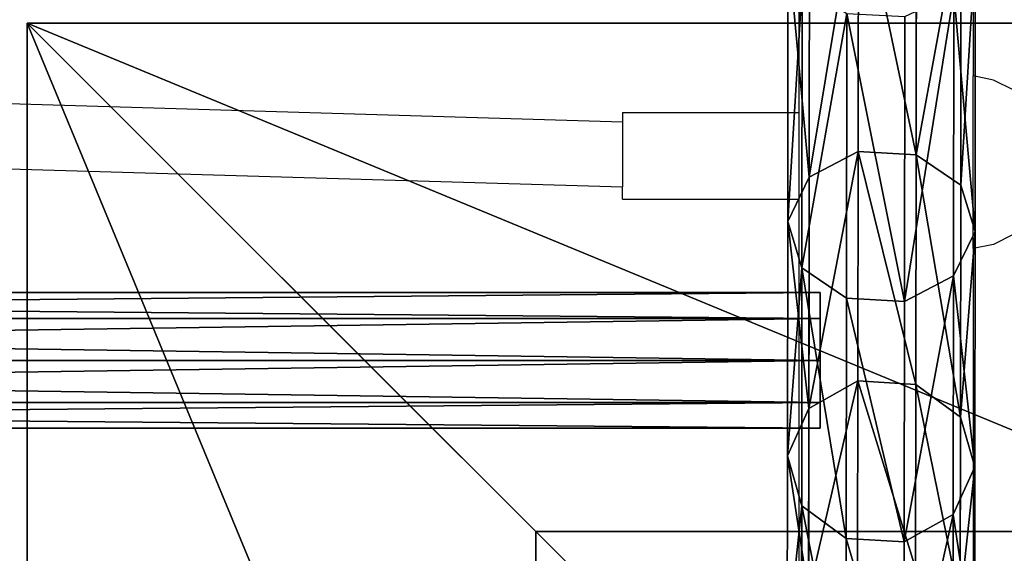
# Model space of a CAD drawing. Units: inches. Extents: x -140 to 425, y -237 to 255.
# Drawn here: x 74 to 97, y -48 to -36 of the extents above; entities that cross this region are included whole.
import ezdxf

# ---------------------------------------------------------------- set-up
doc = ezdxf.new("R2010")
doc.units = ezdxf.units.IN
doc.header["$MEASUREMENT"] = 0
doc.layers.get('0').update_dxf_attribs({"true_color": 0xffffff})
doc.layers.add('strefa bezpieczeństwa', color=1, linetype='Continuous')

# ---------------------------------------------------------------- blocks, each defined once
blk = doc.blocks.new('Group_30')
at = {"color": 251, "true_color": 0x565656}
for p, q in [((40.00000000000001, 40), (0, 39.99999999999999)), ((40.00000000000001, 40, 23.69161471797267), (0, 39.99999999999999, 23.69161471797267)), ((28.30210938517686, 28.30210938517684, 35), (40.00000000000001, 40, 23.69161471797267)), ((40, 0), (40.00000000000001, 40)), ((40.00000000000001, 40), (40.00000000000001, 40, 23.69161471797267)), ((40, 0, 23.69161471797267), (40.00000000000001, 40, 23.69161471797267)), ((28.30210938517686, 28.30210938517684, 35), (11.69789061482314, 28.30210938517684, 35)), ((28.30210938517687, 11.69789061482314, 35), (28.30210938517686, 28.30210938517684, 35))]:
    blk.add_line(p, q, dxfattribs=at)
mesh = blk.add_polyface(dxfattribs=at)
corners = [(11.69789061482314, 28.30210938517684, 35), (40.00000000000001, 40, 23.69161471797267), (0, 39.99999999999999, 23.69161471797267), (28.30210938517686, 28.30210938517684, 35)]
mesh.append_faces([[corners[k] for k in face] for face in [(0, 1, 2), (1, 0, 3)]], dxfattribs={"vtx0": -1, "color": 251})
mesh = blk.add_polyface(dxfattribs=at)
corners = [(0, 39.99999999999999, 23.69161471797267), (40.00000000000001, 40), (0, 39.99999999999999), (40.00000000000001, 40, 23.69161471797267)]
mesh.append_faces([[corners[k] for k in face] for face in [(0, 1, 2), (1, 0, 3)]], dxfattribs={"vtx0": -1, "color": 251})
mesh = blk.add_polyface(dxfattribs=at)
corners = [(40.00000000000001, 40), (0, 0), (0, 39.99999999999999), (40, 0)]
mesh.append_faces([[corners[k] for k in face] for face in [(0, 1, 2), (1, 0, 3)]], dxfattribs={"vtx0": -1, "color": 251})
mesh = blk.add_polyface(dxfattribs=at)
corners = [(28.30210938517687, 11.69789061482314, 35), (40.00000000000001, 40, 23.69161471797267), (28.30210938517686, 28.30210938517684, 35), (40, 0, 23.69161471797267)]
mesh.append_faces([[corners[k] for k in face] for face in [(0, 1, 2), (1, 0, 3)]], dxfattribs={"vtx0": -1, "color": 251})
mesh = blk.add_polyface(dxfattribs=at)
corners = [(40.00000000000001, 40), (40, 0, 23.69161471797267), (40, 0), (40.00000000000001, 40, 23.69161471797267)]
mesh.append_faces([[corners[k] for k in face] for face in [(0, 1, 2), (1, 0, 3)]], dxfattribs={"vtx0": -1, "color": 251})
mesh = blk.add_polyface(dxfattribs=at)
corners = [(11.69789061482315, 11.69789061482311, 35), (28.30210938517686, 28.30210938517684, 35), (11.69789061482314, 28.30210938517684, 35), (28.30210938517687, 11.69789061482314, 35)]
mesh.append_faces([[corners[k] for k in face] for face in [(0, 1, 2), (1, 0, 3)]], dxfattribs={"vtx0": -1, "color": 251})
blk = doc.blocks.new('podej_cie__ukowe_90_liny_1')
at = {"color": 251, "true_color": 0x565656, "rotation": 90.00000000000001}
blk.add_blockref('Group_30', (107.9999999999999, 0), dxfattribs=at)
blk = doc.blocks.new('Grupa_9')
at = {"color": 254, "true_color": 0xe2e2e2}
for p, q in [((1.665401044061396, 19.57642952190735, 102.5606663469252), (1.670296326698507, 25.82938102568762, 110.5328370558589)), ((2.996984156488741, 19.50414997868245, 102.6099157235207), (3.001884476524512, 25.76353596479905, 110.5902900450328)), ((4.023088751998372, 18.80161334355923, 103.0965429193123), (4.028037562746984, 25.1229385675492, 111.155886376857)), ((0.04769021321947491, 24.36535435960146, 111.8276656980093), (0.04268428161258598, 17.97106624807173, 103.6752985548446)), ((4.351777751118105, 17.73716473281312, 103.8346728853572), (4.356799984089556, 24.15227526658319, 112.0135874764867)), ((0.3713732807322292, 16.9066176373257, 104.4134285208895), (0.3764526345619211, 23.39469105863559, 112.6853667976389)), ((3.857503127912479, 16.71738733647128, 104.5423650627414), (3.862595669823129, 23.22230645123766, 112.8357806760518)), ((1.397477876241968, 16.20408100220255, 104.9000557166809), (1.402605720784501, 22.75409366138589, 113.2509631294631)), ((2.729060988669313, 16.1318014589775, 104.9493050932764), (2.734193870610505, 22.68824860049717, 113.3084161186371)), ((0.5369589048182482, 18.99084364441372, 102.9676063774602), (1.665401044061396, 19.57642952190735, 102.5606663469252)), ((1.659225144541203, 14.2998858498356, 93.9112165944968), (1.665401044061396, 19.57642952190735, 102.5606663469252)), ((1.665401044061396, 19.57642952190735, 102.5606663469252), (2.996984156488741, 19.50414997868245, 102.6099157235207)), ((2.990801901775098, 14.2221765784201, 93.95156541723117), (2.996984156488741, 19.50414997868245, 102.6099157235207)), ((2.996984156488741, 19.50414997868245, 102.6099157235207), (4.023088751998372, 18.80161334355923, 103.0965429193123)), ((0.04268428161258598, 17.97106624807173, 103.6752985548446), (0.5369589048182482, 18.99084364441372, 102.9676063774602)), ((4.016845321293028, 13.46737261106885, 94.35251462153876), (4.023088751998372, 18.80161334355923, 103.0965429193123)), ((4.023088751998372, 18.80161334355923, 103.0965429193123), (4.351777751118105, 17.73716473281312, 103.8346728853572)), ((0.04268428161258598, 17.97106624807173, 103.6752985548446), (0.03636878710472431, 12.57525589324991, 94.8303437059558)), ((0.3713732807322292, 16.9066176373257, 104.4134285208895), (0.04268428161258598, 17.97106624807173, 103.6752985548446)), ((4.351777751118105, 17.73716473281312, 103.8346728853572), (3.857503127912479, 16.71738733647128, 104.5423650627414)), ((4.345441690772276, 12.32378340846714, 94.96091523913618), (4.351777751118105, 17.73716473281312, 103.8346728853572)), ((0.3649651565839186, 11.4316666906482, 95.43874432355322), (0.3713732807322292, 16.9066176373257, 104.4134285208895)), ((1.397477876241968, 16.20408100220255, 104.9000557166809), (0.3713732807322292, 16.9066176373257, 104.4134285208895)), ((3.857503127912479, 16.71738733647128, 104.5423650627414), (2.729060988669313, 16.1318014589775, 104.9493050932764)), ((3.851078365651716, 11.22822117684107, 95.54437891287787), (3.857503127912479, 16.71738733647128, 104.5423650627414)), ((1.391008576101921, 10.6768627232971, 95.83969352786082), (1.397477876241968, 16.20408100220255, 104.9000557166809)), ((2.729060988669313, 16.1318014589775, 104.9493050932764), (1.397477876241968, 16.20408100220255, 104.9000557166809)), ((2.722585333335815, 10.59915345188146, 95.88004235059515), (2.729060988669313, 16.1318014589775, 104.9493050932764)), ((0.5307321122253208, 13.67081812487606, 94.24688003221407), (1.659225144541203, 14.2998858498356, 93.9112165944968)), ((1.651853581378093, 10.07233206496362, 84.70346622098701), (1.659225144541203, 14.2998858498356, 93.9112165944968)), ((1.659225144541203, 14.2998858498356, 93.9112165944968), (2.990801901775098, 14.2221765784201, 93.95156541723117)), ((2.98342275304332, 9.990272508704464, 84.73433998108901), (2.990801901775098, 14.2221765784201, 93.95156541723117)), ((2.990801901775098, 14.2221765784201, 93.95156541723117), (4.016845321293028, 13.46737261106885, 94.35251462153876)), ((0.03636878710472431, 12.57525589324991, 94.8303437059558), (0.5307321122253208, 13.67081812487606, 94.24688003221407)), ((4.009393152803449, 9.193592083596322, 85.04408089115041), (4.016845321293028, 13.46737261106885, 94.35251462153876)), ((4.016845321293028, 13.46737261106885, 94.35251462153876), (4.345441690772276, 12.32378340846714, 94.96091523913618)), ((0.03636878710472431, 12.57525589324991, 94.8303437059558), (0.02883060314968247, 8.252145936117225, 85.41446886482301)), ((0.3649651565839186, 11.4316666906482, 95.43874432355322), (0.03636878710472431, 12.57525589324991, 94.8303437059558)), ((4.345441690772276, 12.32378340846714, 94.96091523913618), (3.851078365651716, 11.22822117684107, 95.54437891287787)), ((4.337878959401435, 7.986595633859152, 85.51437845123401), (4.345441690772276, 12.32378340846714, 94.96091523913618)), ((0.3573164097476138, 7.045149486380056, 85.88476642490663), (0.3649651565839186, 11.4316666906482, 95.43874432355322)), ((1.391008576101921, 10.6768627232971, 95.83969352786082), (0.3649651565839186, 11.4316666906482, 95.43874432355322)), ((3.851078365651716, 11.22822117684107, 95.54437891287787), (2.722585333335815, 10.59915345188146, 95.88004235059515)), ((3.843409759538825, 6.830314778991575, 85.96559497821418), (3.851078365651716, 11.22822117684107, 95.54437891287787)), ((1.383286809507816, 6.248469061271985, 86.19450733496797), (1.391008576101921, 10.6768627232971, 95.83969352786082)), ((2.722585333335815, 10.59915345188146, 95.88004235059515), (1.391008576101921, 10.6768627232971, 95.83969352786082)), ((2.714855981173042, 6.166409505012829, 86.22538109506996), (2.722585333335815, 10.59915345188146, 95.88004235059515))]:
    blk.add_line(p, q, dxfattribs=at)
at = {"color": 254, "true_color": 0xe2e2e2, "extrusion": (0.9999992695372877, 0.0005735727981341482, -0.001063926283265083)}
blk.add_arc((90.5580515351765, 53.32578053221899, 0.4383012011679705), 87.09921201263138, 98.18686881730093, 178.8719001418247, dxfattribs=at)
at = {"color": 254, "true_color": 0xe2e2e2}
mesh = blk.add_polyface(dxfattribs=at)
corners = [(1.670296326698507, 25.82938102568762, 110.5328370558589), (0.5369589048182482, 18.99084364441372, 102.9676063774602), (1.665401044061396, 19.57642952190735, 102.5606663469252), (0.5418945274859023, 25.2953231749472, 111.0054724984442)]
mesh.append_faces([[corners[k] for k in face] for face in [(0, 1, 2), (1, 0, 3)]], dxfattribs={"vtx0": -1, "color": 254})
mesh = blk.add_polyface(dxfattribs=at)
corners = [(2.996984156488741, 19.50414997868245, 102.6099157235207), (1.670296326698507, 25.82938102568762, 110.5328370558589), (1.665401044061396, 19.57642952190735, 102.5606663469252), (3.001884476524512, 25.76353596479905, 110.5902900450328)]
mesh.append_faces([[corners[k] for k in face] for face in [(0, 1, 2), (1, 0, 3)]], dxfattribs={"vtx0": -1, "color": 254})
mesh = blk.add_polyface(dxfattribs=at)
corners = [(4.028037562746984, 25.1229385675492, 111.155886376857), (2.996984156488741, 19.50414997868245, 102.6099157235207), (4.023088751998372, 18.80161334355923, 103.0965429193123), (3.001884476524512, 25.76353596479905, 110.5902900450328)]
mesh.append_faces([[corners[k] for k in face] for face in [(0, 1, 2), (1, 0, 3)]], dxfattribs={"vtx0": -1, "color": 254})
mesh = blk.add_polyface(dxfattribs=at)
corners = [(0.5369589048182482, 18.99084364441372, 102.9676063774602), (0.04769021321947491, 24.36535435960146, 111.8276656980093), (0.04268428161258598, 17.97106624807173, 103.6752985548446), (0.5418945274859023, 25.2953231749472, 111.0054724984442)]
mesh.append_faces([[corners[k] for k in face] for face in [(0, 1, 2), (1, 0, 3)]], dxfattribs={"vtx0": -1, "color": 254})
mesh = blk.add_polyface(dxfattribs=at)
corners = [(4.356799984089556, 24.15227526658319, 112.0135874764867), (4.023088751998372, 18.80161334355923, 103.0965429193123), (4.351777751118105, 17.73716473281312, 103.8346728853572), (4.028037562746984, 25.1229385675492, 111.155886376857)]
mesh.append_faces([[corners[k] for k in face] for face in [(0, 1, 2), (1, 0, 3)]], dxfattribs={"vtx0": -1, "color": 254})
mesh = blk.add_polyface(dxfattribs=at)
corners = [(0.04268428161258598, 17.97106624807173, 103.6752985548446), (0.3764526345619211, 23.39469105863559, 112.6853667976389), (0.3713732807322292, 16.9066176373257, 104.4134285208895), (0.04769021321947491, 24.36535435960146, 111.8276656980093)]
mesh.append_faces([[corners[k] for k in face] for face in [(0, 1, 2), (1, 0, 3)]], dxfattribs={"vtx0": -1, "color": 254})
mesh = blk.add_polyface(dxfattribs=at)
corners = [(3.862595669823129, 23.22230645123766, 112.8357806760518), (4.351777751118105, 17.73716473281312, 103.8346728853572), (3.857503127912479, 16.71738733647128, 104.5423650627414), (4.356799984089556, 24.15227526658319, 112.0135874764867)]
mesh.append_faces([[corners[k] for k in face] for face in [(0, 1, 2), (1, 0, 3)]], dxfattribs={"vtx0": -1, "color": 254})
mesh = blk.add_polyface(dxfattribs=at)
corners = [(0.3713732807322292, 16.9066176373257, 104.4134285208895), (1.402605720784501, 22.75409366138589, 113.2509631294631), (1.397477876241968, 16.20408100220255, 104.9000557166809), (0.3764526345619211, 23.39469105863559, 112.6853667976389)]
mesh.append_faces([[corners[k] for k in face] for face in [(0, 1, 2), (1, 0, 3)]], dxfattribs={"vtx0": -1, "color": 254})
mesh = blk.add_polyface(dxfattribs=at)
corners = [(2.729060988669313, 16.1318014589775, 104.9493050932764), (3.862595669823129, 23.22230645123766, 112.8357806760518), (3.857503127912479, 16.71738733647128, 104.5423650627414), (2.734193870610505, 22.68824860049717, 113.3084161186371)]
mesh.append_faces([[corners[k] for k in face] for face in [(0, 1, 2), (1, 0, 3)]], dxfattribs={"vtx0": -1, "color": 254})
mesh = blk.add_polyface(dxfattribs=at)
corners = [(1.402605720784501, 22.75409366138589, 113.2509631294631), (2.729060988669313, 16.1318014589775, 104.9493050932764), (1.397477876241968, 16.20408100220255, 104.9000557166809), (2.734193870610505, 22.68824860049717, 113.3084161186371)]
mesh.append_faces([[corners[k] for k in face] for face in [(0, 1, 2), (1, 0, 3)]], dxfattribs={"vtx0": -1, "color": 254})
mesh = blk.add_polyface(dxfattribs=at)
corners = [(1.665401044061396, 19.57642952190735, 102.5606663469252), (0.5307321122253208, 13.67081812487606, 94.24688003221407), (1.659225144541203, 14.2998858498356, 93.9112165944968), (0.5369589048182482, 18.99084364441372, 102.9676063774602)]
mesh.append_faces([[corners[k] for k in face] for face in [(0, 1, 2), (1, 0, 3)]], dxfattribs={"vtx0": -1, "color": 254})
mesh = blk.add_polyface(dxfattribs=at)
corners = [(2.990801901775098, 14.2221765784201, 93.95156541723117), (1.665401044061396, 19.57642952190735, 102.5606663469252), (1.659225144541203, 14.2998858498356, 93.9112165944968), (2.996984156488741, 19.50414997868245, 102.6099157235207)]
mesh.append_faces([[corners[k] for k in face] for face in [(0, 1, 2), (1, 0, 3)]], dxfattribs={"vtx0": -1, "color": 254})
mesh = blk.add_polyface(dxfattribs=at)
corners = [(4.016845321293028, 13.46737261106885, 94.35251462153876), (2.996984156488741, 19.50414997868245, 102.6099157235207), (2.990801901775098, 14.2221765784201, 93.95156541723117), (4.023088751998372, 18.80161334355923, 103.0965429193123)]
mesh.append_faces([[corners[k] for k in face] for face in [(0, 1, 2), (1, 0, 3)]], dxfattribs={"vtx0": -1, "color": 254})
mesh = blk.add_polyface(dxfattribs=at)
corners = [(0.5307321122253208, 13.67081812487606, 94.24688003221407), (0.04268428161258598, 17.97106624807173, 103.6752985548446), (0.03636878710472431, 12.57525589324991, 94.8303437059558), (0.5369589048182482, 18.99084364441372, 102.9676063774602)]
mesh.append_faces([[corners[k] for k in face] for face in [(0, 1, 2), (1, 0, 3)]], dxfattribs={"vtx0": -1, "color": 254})
mesh = blk.add_polyface(dxfattribs=at)
corners = [(4.351777751118105, 17.73716473281312, 103.8346728853572), (4.016845321293028, 13.46737261106885, 94.35251462153876), (4.345441690772276, 12.32378340846714, 94.96091523913618), (4.023088751998372, 18.80161334355923, 103.0965429193123)]
mesh.append_faces([[corners[k] for k in face] for face in [(0, 1, 2), (1, 0, 3)]], dxfattribs={"vtx0": -1, "color": 254})
mesh = blk.add_polyface(dxfattribs=at)
corners = [(0.03636878710472431, 12.57525589324991, 94.8303437059558), (0.3713732807322292, 16.9066176373257, 104.4134285208895), (0.3649651565839186, 11.4316666906482, 95.43874432355322), (0.04268428161258598, 17.97106624807173, 103.6752985548446)]
mesh.append_faces([[corners[k] for k in face] for face in [(0, 1, 2), (1, 0, 3)]], dxfattribs={"vtx0": -1, "color": 254})
mesh = blk.add_polyface(dxfattribs=at)
corners = [(3.857503127912479, 16.71738733647128, 104.5423650627414), (4.345441690772276, 12.32378340846714, 94.96091523913618), (3.851078365651716, 11.22822117684107, 95.54437891287787), (4.351777751118105, 17.73716473281312, 103.8346728853572)]
mesh.append_faces([[corners[k] for k in face] for face in [(0, 1, 2), (1, 0, 3)]], dxfattribs={"vtx0": -1, "color": 254})
mesh = blk.add_polyface(dxfattribs=at)
corners = [(0.3713732807322292, 16.9066176373257, 104.4134285208895), (1.391008576101921, 10.6768627232971, 95.83969352786082), (0.3649651565839186, 11.4316666906482, 95.43874432355322), (1.397477876241968, 16.20408100220255, 104.9000557166809)]
mesh.append_faces([[corners[k] for k in face] for face in [(0, 1, 2), (1, 0, 3)]], dxfattribs={"vtx0": -1, "color": 254})
mesh = blk.add_polyface(dxfattribs=at)
corners = [(2.722585333335815, 10.59915345188146, 95.88004235059515), (3.857503127912479, 16.71738733647128, 104.5423650627414), (3.851078365651716, 11.22822117684107, 95.54437891287787), (2.729060988669313, 16.1318014589775, 104.9493050932764)]
mesh.append_faces([[corners[k] for k in face] for face in [(0, 1, 2), (1, 0, 3)]], dxfattribs={"vtx0": -1, "color": 254})
mesh = blk.add_polyface(dxfattribs=at)
corners = [(1.397477876241968, 16.20408100220255, 104.9000557166809), (2.722585333335815, 10.59915345188146, 95.88004235059515), (1.391008576101921, 10.6768627232971, 95.83969352786082), (2.729060988669313, 16.1318014589775, 104.9493050932764)]
mesh.append_faces([[corners[k] for k in face] for face in [(0, 1, 2), (1, 0, 3)]], dxfattribs={"vtx0": -1, "color": 254})
mesh = blk.add_polyface(dxfattribs=at)
corners = [(1.659225144541203, 14.2998858498356, 93.9112165944968), (0.5232998030123285, 9.408426790984802, 84.96325233784283), (1.651853581378093, 10.07233206496362, 84.70346622098701), (0.5307321122253208, 13.67081812487606, 94.24688003221407)]
mesh.append_faces([[corners[k] for k in face] for face in [(0, 1, 2), (1, 0, 3)]], dxfattribs={"vtx0": -1, "color": 254})
mesh = blk.add_polyface(dxfattribs=at)
corners = [(2.98342275304332, 9.990272508704464, 84.73433998108901), (1.659225144541203, 14.2998858498356, 93.9112165944968), (1.651853581378093, 10.07233206496362, 84.70346622098701), (2.990801901775098, 14.2221765784201, 93.95156541723117)]
mesh.append_faces([[corners[k] for k in face] for face in [(0, 1, 2), (1, 0, 3)]], dxfattribs={"vtx0": -1, "color": 254})
mesh = blk.add_polyface(dxfattribs=at)
corners = [(4.009393152803449, 9.193592083596322, 85.04408089115041), (2.990801901775098, 14.2221765784201, 93.95156541723117), (2.98342275304332, 9.990272508704464, 84.73433998108901), (4.016845321293028, 13.46737261106885, 94.35251462153876)]
mesh.append_faces([[corners[k] for k in face] for face in [(0, 1, 2), (1, 0, 3)]], dxfattribs={"vtx0": -1, "color": 254})
mesh = blk.add_polyface(dxfattribs=at)
corners = [(0.5232998030123285, 9.408426790984802, 84.96325233784283), (0.03636878710472431, 12.57525589324991, 94.8303437059558), (0.02883060314968247, 8.252145936117225, 85.41446886482301), (0.5307321122253208, 13.67081812487606, 94.24688003221407)]
mesh.append_faces([[corners[k] for k in face] for face in [(0, 1, 2), (1, 0, 3)]], dxfattribs={"vtx0": -1, "color": 254})
mesh = blk.add_polyface(dxfattribs=at)
corners = [(4.345441690772276, 12.32378340846714, 94.96091523913618), (4.009393152803449, 9.193592083596322, 85.04408089115041), (4.337878959401435, 7.986595633859152, 85.51437845123401), (4.016845321293028, 13.46737261106885, 94.35251462153876)]
mesh.append_faces([[corners[k] for k in face] for face in [(0, 1, 2), (1, 0, 3)]], dxfattribs={"vtx0": -1, "color": 254})
mesh = blk.add_polyface(dxfattribs=at)
corners = [(0.02883060314968247, 8.252145936117225, 85.41446886482301), (0.3649651565839186, 11.4316666906482, 95.43874432355322), (0.3573164097476138, 7.045149486380056, 85.88476642490663), (0.03636878710472431, 12.57525589324991, 94.8303437059558)]
mesh.append_faces([[corners[k] for k in face] for face in [(0, 1, 2), (1, 0, 3)]], dxfattribs={"vtx0": -1, "color": 254})
mesh = blk.add_polyface(dxfattribs=at)
corners = [(3.851078365651716, 11.22822117684107, 95.54437891287787), (4.337878959401435, 7.986595633859152, 85.51437845123401), (3.843409759538825, 6.830314778991575, 85.96559497821418), (4.345441690772276, 12.32378340846714, 94.96091523913618)]
mesh.append_faces([[corners[k] for k in face] for face in [(0, 1, 2), (1, 0, 3)]], dxfattribs={"vtx0": -1, "color": 254})
mesh = blk.add_polyface(dxfattribs=at)
corners = [(0.3649651565839186, 11.4316666906482, 95.43874432355322), (1.383286809507816, 6.248469061271985, 86.19450733496797), (0.3573164097476138, 7.045149486380056, 85.88476642490663), (1.391008576101921, 10.6768627232971, 95.83969352786082)]
mesh.append_faces([[corners[k] for k in face] for face in [(0, 1, 2), (1, 0, 3)]], dxfattribs={"vtx0": -1, "color": 254})
mesh = blk.add_polyface(dxfattribs=at)
corners = [(2.714855981173042, 6.166409505012829, 86.22538109506996), (3.851078365651716, 11.22822117684107, 95.54437891287787), (3.843409759538825, 6.830314778991575, 85.96559497821418), (2.722585333335815, 10.59915345188146, 95.88004235059515)]
mesh.append_faces([[corners[k] for k in face] for face in [(0, 1, 2), (1, 0, 3)]], dxfattribs={"vtx0": -1, "color": 254})
mesh = blk.add_polyface(dxfattribs=at)
corners = [(1.391008576101921, 10.6768627232971, 95.83969352786082), (2.714855981173042, 6.166409505012829, 86.22538109506996), (1.383286809507816, 6.248469061271985, 86.19450733496797), (2.722585333335815, 10.59915345188146, 95.88004235059515)]
mesh.append_faces([[corners[k] for k in face] for face in [(0, 1, 2), (1, 0, 3)]], dxfattribs={"vtx0": -1, "color": 254})
blk = doc.blocks.new('Grupa_7')
at = {"color": 254, "true_color": 0xe2e2e2}
for p, q in [((66.66300003203058, 3.123408371912243, 1.134645500626844), (3.203037948651399e-08, 3.123408371912243, 1.13464450726112)), ((66.6630000169079, 3.123408371912243, 2.149502400039907), (1.690770687901022e-08, 3.123408371912243, 2.149501406674182)), ((66.66300000467338, 2.526890453250017, 2.970538878523732), (4.673185287629167e-09, 2.526890453250017, 2.970537885158008)), ((66.6630000442651, 2.526890453250017, 0.3136090221430187), (4.426490107789505e-08, 2.526890453250017, 0.3136080287772941)), ((66.66300004893829, 1.561704185956122, 9.933657246108396e-07), (4.893808636552422e-08, 1.561704185956122)), ((66.6630000000002, 1.561704185956122, 3.284146907301026), (0, 1.561704185956122, 3.284145913935301)), ((66.66300000467338, 0.5965179186622259, 2.970538878523732), (4.673185287629167e-09, 0.5965179186622259, 2.970537885158008)), ((66.6630000442651, 0.5965179186622259, 0.3136090221430187), (4.426490107789505e-08, 0.5965179186622259, 0.3136080287772941)), ((66.6630000169079, 0, 2.149502400039907), (1.690770687901022e-08, 0, 2.149501406674182)), ((66.66300003203058, 0, 1.134645500626844), (3.203037948651399e-08, 0, 1.13464450726112))]:
    blk.add_line(p, q, dxfattribs=at)
blk.add_polyline3d([(66.66300000467338, 2.526890453250017, 2.970538878523732), (66.6630000000002, 1.561704185956122, 3.284146907301026), (66.66300000467338, 0.5965179186622259, 2.970538878523732), (66.6630000169079, 0, 2.149502400039907), (66.66300003203058, 0, 1.134645500626844), (66.6630000442651, 0.5965179186622259, 0.3136090221430187), (66.66300004893829, 1.561704185956122, 9.933657246108396e-07), (66.6630000442651, 2.526890453250017, 0.3136090221430187), (66.66300003203058, 3.123408371912243, 1.134645500626844), (66.6630000169079, 3.123408371912243, 2.149502400039907), (66.66300000467338, 2.526890453250017, 2.970538878523732)], close=True, dxfattribs=at)
mesh = blk.add_polyface(dxfattribs=at)
corners = [(66.66300003203058, 3.123408371912243, 1.134645500626844), (1.690770687901022e-08, 3.123408371912243, 2.149501406674182), (3.203037948651399e-08, 3.123408371912243, 1.13464450726112), (66.6630000169079, 3.123408371912243, 2.149502400039907)]
mesh.append_faces([[corners[k] for k in face] for face in [(0, 1, 2), (1, 0, 3)]], dxfattribs={"vtx0": -1, "color": 254})
mesh = blk.add_polyface(dxfattribs=at)
corners = [(66.6630000442651, 2.526890453250017, 0.3136090221430187), (3.203037948651399e-08, 3.123408371912243, 1.13464450726112), (4.426490107789505e-08, 2.526890453250017, 0.3136080287772941), (66.66300003203058, 3.123408371912243, 1.134645500626844)]
mesh.append_faces([[corners[k] for k in face] for face in [(0, 1, 2), (1, 0, 3)]], dxfattribs={"vtx0": -1, "color": 254})
mesh = blk.add_polyface(dxfattribs=at)
corners = [(66.6630000169079, 3.123408371912243, 2.149502400039907), (4.673185287629167e-09, 2.526890453250017, 2.970537885158008), (1.690770687901022e-08, 3.123408371912243, 2.149501406674182), (66.66300000467338, 2.526890453250017, 2.970538878523732)]
mesh.append_faces([[corners[k] for k in face] for face in [(0, 1, 2), (1, 0, 3)]], dxfattribs={"vtx0": -1, "color": 254})
mesh = blk.add_polyface(dxfattribs=at)
corners = [(66.66300000467338, 0.5965179186622259, 2.970538878523732), (66.66300003203058, 0, 1.134645500626844), (66.6630000169079, 0, 2.149502400039907), (66.6630000442651, 0.5965179186622259, 0.3136090221430187), (66.6630000000002, 1.561704185956122, 3.284146907301026), (66.66300004893829, 1.561704185956122, 9.933657246108396e-07), (66.66300000467338, 2.526890453250017, 2.970538878523732), (66.6630000442651, 2.526890453250017, 0.3136090221430187), (66.6630000169079, 3.123408371912243, 2.149502400039907), (66.66300003203058, 3.123408371912243, 1.134645500626844)]
mesh.append_faces([[corners[k] for k in face] for face in [(0, 1, 2), (7, 8, 9)]], dxfattribs={"vtx0": -1, "color": 254})
mesh.append_faces([[corners[k] for k in face] for face in [(1, 0, 3), (3, 4, 5), (5, 6, 7)]], dxfattribs={"vtx0": -1, "vtx1": -1, "color": 254})
mesh.append_faces([[corners[k] for k in face] for face in [(3, 0, 4), (5, 4, 6), (7, 6, 8)]], dxfattribs={"vtx0": -1, "vtx2": -1, "color": 254})
mesh = blk.add_polyface(dxfattribs=at)
corners = [(4.893808636552422e-08, 1.561704185956122), (66.6630000442651, 2.526890453250017, 0.3136090221430187), (4.426490107789505e-08, 2.526890453250017, 0.3136080287772941), (66.66300004893829, 1.561704185956122, 9.933657246108396e-07)]
mesh.append_faces([[corners[k] for k in face] for face in [(0, 1, 2), (1, 0, 3)]], dxfattribs={"vtx0": -1, "color": 254})
mesh = blk.add_polyface(dxfattribs=at)
corners = [(4.673185287629167e-09, 2.526890453250017, 2.970537885158008), (66.6630000000002, 1.561704185956122, 3.284146907301026), (0, 1.561704185956122, 3.284145913935301), (66.66300000467338, 2.526890453250017, 2.970538878523732)]
mesh.append_faces([[corners[k] for k in face] for face in [(0, 1, 2), (1, 0, 3)]], dxfattribs={"vtx0": -1, "color": 254})
mesh = blk.add_polyface(dxfattribs=at)
corners = [(66.6630000442651, 0.5965179186622259, 0.3136090221430187), (4.893808636552422e-08, 1.561704185956122), (4.426490107789505e-08, 0.5965179186622259, 0.3136080287772941), (66.66300004893829, 1.561704185956122, 9.933657246108396e-07)]
mesh.append_faces([[corners[k] for k in face] for face in [(0, 1, 2), (1, 0, 3)]], dxfattribs={"vtx0": -1, "color": 254})
mesh = blk.add_polyface(dxfattribs=at)
corners = [(66.6630000000002, 1.561704185956122, 3.284146907301026), (4.673185287629167e-09, 0.5965179186622259, 2.970537885158008), (0, 1.561704185956122, 3.284145913935301), (66.66300000467338, 0.5965179186622259, 2.970538878523732)]
mesh.append_faces([[corners[k] for k in face] for face in [(0, 1, 2), (1, 0, 3)]], dxfattribs={"vtx0": -1, "color": 254})
mesh = blk.add_polyface(dxfattribs=at)
corners = [(4.673185287629167e-09, 0.5965179186622259, 2.970537885158008), (66.6630000169079, 0, 2.149502400039907), (1.690770687901022e-08, 0, 2.149501406674182), (66.66300000467338, 0.5965179186622259, 2.970538878523732)]
mesh.append_faces([[corners[k] for k in face] for face in [(0, 1, 2), (1, 0, 3)]], dxfattribs={"vtx0": -1, "color": 254})
mesh = blk.add_polyface(dxfattribs=at)
corners = [(3.203037948651399e-08, 0, 1.13464450726112), (66.6630000442651, 0.5965179186622259, 0.3136090221430187), (4.426490107789505e-08, 0.5965179186622259, 0.3136080287772941), (66.66300003203058, 0, 1.134645500626844)]
mesh.append_faces([[corners[k] for k in face] for face in [(0, 1, 2), (1, 0, 3)]], dxfattribs={"vtx0": -1, "color": 254})
mesh = blk.add_polyface(dxfattribs=at)
corners = [(1.690770687901022e-08, 0, 2.149501406674182), (66.66300003203058, 0, 1.134645500626844), (3.203037948651399e-08, 0, 1.13464450726112), (66.6630000169079, 0, 2.149502400039907)]
mesh.append_faces([[corners[k] for k in face] for face in [(0, 1, 2), (1, 0, 3)]], dxfattribs={"vtx0": -1, "color": 254})
blk = doc.blocks.new('Grupa_11')
for name, p in [('Grupa_9', (67.90200000000002, 0)), ('Grupa_7', (2.026822422360133, 13.21088197338726, 96.61868595114638))]:
    blk.add_blockref(name, p)
blk = doc.blocks.new('Grupa_14')
for name, p in [('podej_cie__ukowe_90_liny_1', (0, 0)), ('Grupa_11', (17.54516591156197, 17.4651727779305, 9.138565874643099))]:
    blk.add_blockref(name, p)
blk = doc.blocks.new('0200')
for p, q in [((214.0127861212887, 215.3901001476846), (213.7786006015659, 214.9234626737933)), ((217.3230641130283, 215.3901001476846), (217.557249632751, 214.9234626737931)), ((213.7786006015659, 214.9234626737933), (213.6811825719171, 214.4509781564632)), ((217.557249632751, 214.9234626737931), (217.6546676624, 214.4509781564632)), ((190.3968428877663, 214.4509781564632), (213.6811825719171, 214.4509781564632)), ((217.6546676624, 214.4509781564632), (213.6811825719171, 214.4509781564632)), ((217.6546676624, 214.4509781564632), (259.7256899202271, 214.4509781564632)), ((214.5222405676129, 210.4509781564632), (189.3894560753145, 210.4509781564632)), ((214.5222405676129, 206.3909781564631), (214.5222405676129, 210.4509781564632)), ((216.5201817071944, 210.4509781564632), (214.5222405676129, 210.4509781564632)), ((216.5201817071944, 206.3909781564631), (216.5201817071944, 210.4509781564632)), ((236.2850762509078, 210.4509781564632), (216.5201817071944, 210.4509781564632)), ((213.9384866716959, 179.4945861446099), (214.7364134163106, 206.3909781564631)), ((214.5222405676129, 206.3909781564631), (214.7364134163106, 206.3909781564631)), ((214.7364134163106, 206.3909781564631), (216.2364111316022, 206.3909781564631)), ((215.4483132781649, 179.7412261307242), (216.2364111316022, 206.3909781564631)), ((216.5201817071944, 206.3909781564631), (216.2364111316022, 206.3909781564631))]:
    blk.add_line(p, q)

msp = doc.modelspace()

# ---------------------------------------------------------------- block references
at = {"color": 253, "true_color": 0xaaaaaa}
msp.add_blockref('Grupa_14', (6.074491200097431, -76.06448433116006, -64.84100000411689), dxfattribs=at)
at = {"layer": 'strefa bezpieczeństwa', "rotation": 270}
msp.add_blockref('0200', (-118.6237658514919, 176.400506789164), dxfattribs=at)

doc.saveas('drawing.dxf')
